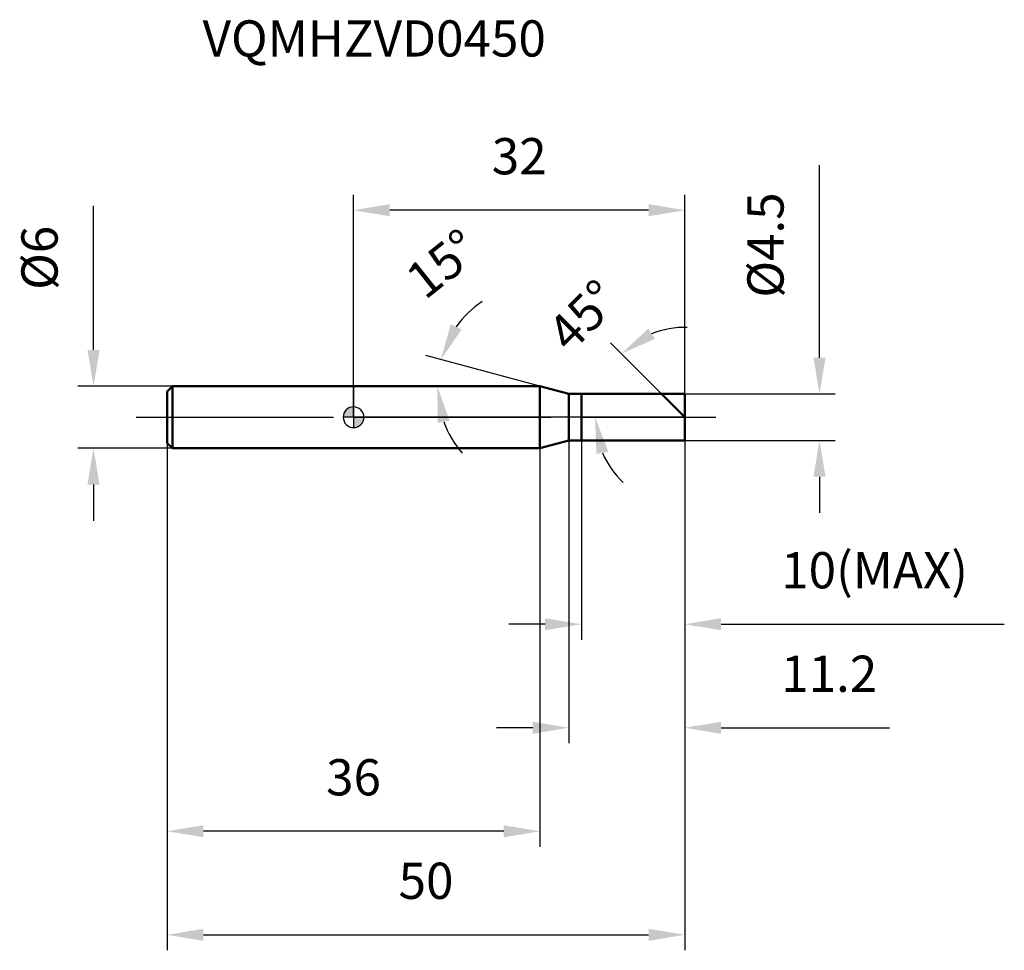
# Model space of a CAD drawing. Units: millimetres. Extents: x -32.2 to 62.9, y -51.5 to 38.4.
import ezdxf

# ---------------------------------------------------------------- set-up
doc = ezdxf.new("R2010")
doc.units = ezdxf.units.MM
doc.linetypes.add('CENTER2', pattern=[28.575, 19.05, -3.175, 3.175, -3.175])
for name, color, linetype, lineweight in [('1', 4, 'Continuous', 50), ('2', 7, 'Continuous', 25), ('4', 2, 'CENTER2', 25), ('cut', 1, 'Continuous', 25), ('nocut', 7, 'Continuous', 25), ('sk1', 4, 'Continuous', 50), ('sk2', 7, 'Continuous', 25), ('sk4', 2, 'CENTER2', 25), ('sk6', 5, 'Continuous', 35)]:
    doc.layers.add(name, color=color, linetype=linetype, lineweight=lineweight)
doc.layers.add('7', color=5, linetype='Continuous')
doc.styles.add('simplex', font='txt.shx', dxfattribs={"height": 3.5})
doc.styles.get("Standard").update_dxf_attribs({"font": 'txt.shx', "bigfont": '@extfont2.shx'})
doc.dimstyles.new('コピー - ISO-25', dxfattribs={"dimscale": 0, "dimtxt": 3.5, "dimasz": 3.5, "dimexe": 1.5, "dimexo": 0, "dimgap": 2.3, "dimtad": 1, "dimdsep": 46, "dimtxsty": 'simplex', "dimcen": 0.09, "dimclrd": 256, "dimclre": 256, "dimclrt": 256, "dimadec": 0, "dimazin": 0, "dimtfac": 1, "dimtofl": 0, "dimtmove": 0, "dimatfit": 3, "dimfxl": 1, "dimtolj": 1, "dimlwd": -1, "dimlwe": -1, "dimarcsym": 0})

# ---------------------------------------------------------------- blocks, each defined once
blk = doc.blocks.new('zero block')
h = blk.add_hatch(color=7)
h.paths.add_polyline_path([(0, 1, 0.414214), (-1, 0), (0, 0)])
h.paths.add_polyline_path([(1, 0), (0, 0), (0, -1, 0.414214)])
at = {"color": 7, "ltscale": 0.2}
for p, q in [((0, -1), (0, 1)), ((-1, 0), (1, 0))]:
    blk.add_line(p, q, dxfattribs=at)
for start, end in [(90, 180), (0, 90), (180, 270), (270, 0)]:
    blk.add_arc((0, 0), 1, start, end, dxfattribs=at)
blk = doc.blocks.new('*D61044')
at = {"layer": '2'}
for p, q in [((45, 5.75), (45, 24.35)), ((32, 2.25), (46.5, 2.25)), ((32, -2.25), (46.5, -2.25)), ((45, -5.75), (45, -9.25))]:
    blk.add_line(p, q, dxfattribs=at)
for points in [[(44.417, 5.75), (45.583, 5.75), (45, 2.25)], [(45.583, -5.75), (44.417, -5.75), (45, -2.25)]]:
    blk.add_solid(points, dxfattribs=at)
at = {"layer": 'Defpoints', "color": 0}
for p in [(32, 2.25), (32, -2.25), (45, -2.25)]:
    blk.add_point(p, dxfattribs=at)
at = {"layer": '2', "insert": (38.033, 11.55), "char_height": 3.5, "attachment_point": 1, "rotation": 90, "line_spacing_factor": 0.9, "style": 'simplex'}
blk.add_mtext('\\A1;%%c4.5', dxfattribs=at)
blk = doc.blocks.new('*D61155')
at = {"layer": '2'}
for p, q in [((18.001, 3), (6.979, 5.953)), ((14.98, 3), (6.591, 3))]:
    blk.add_line(p, q, dxfattribs=at)
for start, end in [(124.31714, 144.65857), (200.34143, 220.68286)]:
    blk.add_arc((18.001, 3), 9.91, start, end, dxfattribs=at)
for points in [[(9.389, 8.981), (10.445, 8.485), (8.428, 5.565)], [(9.283, -0.342), (8.134, -0.548), (8.091, 3)]]:
    blk.add_solid(points, dxfattribs=at)
at = {"layer": 'Defpoints', "color": 0}
for p in [(8.128, 3.864), (14.98, 3), (15.02, 3), (18.001, 3), (18.04, 2.99)]:
    blk.add_point(p, dxfattribs=at)
at = {"layer": '2', "insert": (7.482, 16.198), "char_height": 3.5, "attachment_point": 2, "rotation": 38.55553, "line_spacing_factor": 0.9, "style": 'simplex'}
blk.add_mtext('\\A1;15%%d', dxfattribs=at)
blk = doc.blocks.new('*D61266')
at = {"layer": '2'}
for p, q in [((29.75, 2.25), (24.804, 7.196)), ((32, 0), (21.823, 0))]:
    blk.add_line(p, q, dxfattribs=at)
for start, end in [(88.45747, 111.72873), (203.27127, 226.54253)]:
    blk.add_arc((32, 0), 8.677, start, end, dxfattribs=at)
for points in [[(28.467, 8.547), (29.109, 7.573), (25.865, 6.135)], [(24.6, -3.31), (23.458, -3.546), (23.323, 0)]]:
    blk.add_solid(points, dxfattribs=at)
at = {"layer": 'Defpoints', "color": 0}
for p in [(23.619, 2.246), (29.75, 2.25), (29.882, 2.118), (32, 0), (32.186, 0)]:
    blk.add_point(p, dxfattribs=at)
at = {"layer": '2', "insert": (20.927, 11.05), "char_height": 3.5, "attachment_point": 2, "rotation": 45.05963, "line_spacing_factor": 0.9, "style": 'simplex'}
blk.add_mtext('\\A1;45%%d', dxfattribs=at)
blk = doc.blocks.new('*D61377')
at = {"layer": '2'}
for p, q in [((20.8, -2.25), (20.8, -31.5)), ((32, -2.25), (32, -31.5)), ((17.3, -30), (13.8, -30)), ((35.5, -30), (51.767, -30))]:
    blk.add_line(p, q, dxfattribs=at)
for points in [[(17.3, -30.583), (17.3, -29.417), (20.8, -30)], [(35.5, -29.417), (35.5, -30.583), (32, -30)]]:
    blk.add_solid(points, dxfattribs=at)
at = {"layer": 'Defpoints', "color": 0}
for p in [(20.8, -2.25), (32, -2.25), (32, -30)]:
    blk.add_point(p, dxfattribs=at)
at = {"layer": '2', "insert": (41.3, -23.033), "char_height": 3.5, "attachment_point": 1, "line_spacing_factor": 0.9, "style": 'simplex'}
blk.add_mtext('\\A1;11.2', dxfattribs=at)
blk = doc.blocks.new('*D61488')
at = {"layer": '2'}
for p, q in [((22, -2.25), (22, -21.5)), ((32, -2.25), (32, -21.5)), ((18.5, -20), (15, -20)), ((35.5, -20), (62.85, -20))]:
    blk.add_line(p, q, dxfattribs=at)
for points in [[(18.5, -20.583), (18.5, -19.417), (22, -20)], [(35.5, -19.417), (35.5, -20.583), (32, -20)]]:
    blk.add_solid(points, dxfattribs=at)
at = {"layer": 'Defpoints', "color": 0}
for p in [(22, -2.25), (32, -2.25), (32, -20)]:
    blk.add_point(p, dxfattribs=at)
at = {"layer": '2', "insert": (41.3, -13.033), "char_height": 3.5, "attachment_point": 1, "line_spacing_factor": 0.9, "style": 'simplex'}
blk.add_mtext('\\A1;10(MAX)', dxfattribs=at)
blk = doc.blocks.new('*D61599')
at = {"layer": 'Defpoints', "color": 0}
for p in [(-25.114, 3), (-17.5, 3), (-17.5, -3)]:
    blk.add_point(p, dxfattribs=at)
at = {"layer": 'sk2'}
for p, q in [((-25.114, 6.5), (-25.114, 20.433)), ((-17.5, 3), (-26.614, 3)), ((-17.5, -3), (-26.614, -3)), ((-25.114, -6.5), (-25.114, -10))]:
    blk.add_line(p, q, dxfattribs=at)
for points in [[(-25.697, 6.5), (-24.53, 6.5), (-25.114, 3)], [(-24.53, -6.5), (-25.697, -6.5), (-25.114, -3)]]:
    blk.add_solid(points, dxfattribs=at)
at = {"layer": 'sk2', "insert": (-32.08, 12.3), "char_height": 3.5, "attachment_point": 1, "rotation": 90, "line_spacing_factor": 0.9, "style": 'simplex'}
blk.add_mtext('\\A1;%%c6', dxfattribs=at)
blk = doc.blocks.new('*D6161010')
at = {"layer": 'Defpoints', "color": 0}
for p in [(-18, -2.5), (32, -2.25), (32, -50)]:
    blk.add_point(p, dxfattribs=at)
at = {"layer": 'sk2'}
for p, q in [((-18, -2.5), (-18, -51.5)), ((32, -2.25), (32, -51.5)), ((-14.5, -50), (28.5, -50))]:
    blk.add_line(p, q, dxfattribs=at)
for points in [[(-14.5, -49.417), (-14.5, -50.583), (-18, -50)], [(28.5, -50.583), (28.5, -49.417), (32, -50)]]:
    blk.add_solid(points, dxfattribs=at)
at = {"layer": 'sk2', "insert": (7, -43.033), "char_height": 3.5, "attachment_point": 2, "line_spacing_factor": 0.9, "style": 'simplex'}
blk.add_mtext('\\A1;50', dxfattribs=at)
blk = doc.blocks.new('*D6171111')
at = {"layer": 'Defpoints', "color": 0}
for p in [(-18, -2.5), (18.001, -3), (-18, -40)]:
    blk.add_point(p, dxfattribs=at)
at = {"layer": 'sk2'}
for p, q in [((-18, -2.5), (-18, -41.5)), ((18.001, -3), (18.001, -41.5)), ((14.501, -40), (-14.5, -40))]:
    blk.add_line(p, q, dxfattribs=at)
for points in [[(-14.5, -39.417), (-14.5, -40.583), (-18, -40)], [(14.501, -40.583), (14.501, -39.417), (18.001, -40)]]:
    blk.add_solid(points, dxfattribs=at)
at = {"layer": 'sk2', "insert": (0, -33.033), "char_height": 3.5, "attachment_point": 2, "line_spacing_factor": 0.9, "style": 'simplex'}
blk.add_mtext('\\A1;36', dxfattribs=at)
blk = doc.blocks.new('*D6181212')
at = {"layer": '2'}
for p, q in [((0, 0), (0, 21.5)), ((32, 2.25), (32, 21.5)), ((28.5, 20), (3.5, 20))]:
    blk.add_line(p, q, dxfattribs=at)
for points in [[(3.5, 20.583), (3.5, 19.417), (0, 20)], [(28.5, 19.417), (28.5, 20.583), (32, 20)]]:
    blk.add_solid(points, dxfattribs=at)
at = {"layer": 'Defpoints', "color": 0}
for p in [(0, 20), (32, 2.25), (0, 0)]:
    blk.add_point(p, dxfattribs=at)
at = {"layer": '2', "insert": (16, 26.967), "char_height": 3.5, "attachment_point": 2, "line_spacing_factor": 0.9, "style": 'simplex'}
blk.add_mtext('\\A1;32', dxfattribs=at)

msp = doc.modelspace()

# ---------------------------------------------------------------- linework, layer by layer
at = {"layer": '1'}
for p, q in [((18.001, 3), (0, 3)), ((20.8, 2.25), (18.001, 3)), ((18.001, 3), (18.001, -3)), ((20.8, 2.25), (32, 2.25)), ((20.8, -2.25), (20.8, 2.25)), ((22, 2.25), (22, -2.25)), ((32, 0), (29.75, 2.25)), ((32, 2.25), (32, -2.25)), ((18.001, -3), (20.8, -2.25)), ((32, -2.25), (20.8, -2.25)), ((0, -3), (18.001, -3))]:
    msp.add_line(p, q, dxfattribs=at)
at = {"layer": '4'}
msp.add_line((0, 0), (35, 0), dxfattribs=at)
at = {"layer": '7'}
for p, q in [((22, 2.25), (32, 2.25)), ((22, 2.25), (22, -2.25)), ((32, 2.25), (32, -2.25)), ((32, -2.25), (22, -2.25))]:
    msp.add_line(p, q, dxfattribs=at)
at = {"layer": 'cut'}
for p, q in [((22, 2.25), (32, 2.25)), ((22, 2.25), (22, 0)), ((32, 2.25), (32, 0)), ((22, 0), (32, 0))]:
    msp.add_line(p, q, dxfattribs=at)
at = {"layer": 'nocut'}
for p, q in [((0, 3), (0, 0)), ((18.001, 3), (0, 3)), ((20.8, 2.25), (18.001, 3)), ((20.8, 2.25), (22, 2.25)), ((22, 2.25), (22, 0)), ((22, 0), (0, 0))]:
    msp.add_line(p, q, dxfattribs=at)
at = {"layer": 'sk1'}
for p, q in [((-18, 2.5), (-17.5, 3)), ((-17.5, 3), (-17.5, -3)), ((0, 3), (-17.5, 3)), ((-18, 2.5), (-18, -2.5)), ((-18, -2.5), (-17.5, -3)), ((-17.5, -3), (0, -3))]:
    msp.add_line(p, q, dxfattribs=at)
at = {"layer": 'sk4'}
msp.add_line((-21, 0), (0, 0), dxfattribs=at)

# ---------------------------------------------------------------- block references
at = {"rotation": 180}
msp.add_blockref('zero block', (0, 0), dxfattribs=at)

# ---------------------------------------------------------------- texts
at = {"layer": 'sk6', "insert": (-14.58, 38.343), "char_height": 3.5, "width": 32.725, "attachment_point": 1, "line_spacing_factor": 0.9}
msp.add_mtext('VQMHZVD0450', dxfattribs=at)

# ---------------------------------------------------------------- dimensions: what is measured, and where the dimension line sits
at = {"layer": '2'}
dim = msp.add_linear_dim(base=(0, 20), p1=(32, 2.25), p2=(0, 0), angle=180, dimstyle='コピー - ISO-25', override={"dimscale": 1, "dimdec": 1}, dxfattribs=at)
dim.commit()
dim.dimension.update_dxf_attribs({"geometry": '*D6181212', "text_midpoint": (16, 20), "dimtype": 160})
dim = msp.add_linear_dim(base=(45, -2.25), p1=(32, 2.25), p2=(32, -2.25), angle=270, text='%%c<>', dimstyle='コピー - ISO-25', override={"dimscale": 1, "dimdec": 1}, dxfattribs=at)
dim.commit()
dim.dimension.update_dxf_attribs({"geometry": '*D61044', "text_midpoint": (45, 16.8), "dimtype": 160})
for base, line1, line2, picture, middle in [((8.1282, 3.8638), ((18.0398, 2.9896), (18.001, 3)), ((15.0204, 3), (14.9802, 3)), '*D61155', (11.8241, 10.75)), ((23.619, 2.246), ((29.882, 2.118), (29.75, 2.25)), ((32.186, 0), (32, 0)), '*D61266', (25.858, 6.129))]:
    dim = msp.add_angular_dim_2l(base=base, line1=line1, line2=line2, dimstyle='コピー - ISO-25', override={"dimscale": 1, "dimdec": 1}, dxfattribs=at)
    dim.commit()
    dim.dimension.update_dxf_attribs({"geometry": picture, "text_midpoint": middle, "dimtype": 162})
dim = msp.add_linear_dim(base=(32, -30), p1=(20.8, -2.25), p2=(32, -2.25), dimstyle='コピー - ISO-25', override={"dimscale": 1, "dimdec": 1}, dxfattribs=at)
dim.commit()
dim.dimension.update_dxf_attribs({"geometry": '*D61377', "text_midpoint": (45.383, -30), "dimtype": 160})
dim = msp.add_linear_dim(base=(32, -20), p1=(22, -2.25), p2=(32, -2.25), text='<>(MAX)', dimstyle='コピー - ISO-25', override={"dimscale": 1, "dimdec": 1}, dxfattribs=at)
dim.commit()
dim.dimension.update_dxf_attribs({"geometry": '*D61488', "text_midpoint": (50.925, -20), "dimtype": 160})
at = {"layer": 'sk2'}
dim = msp.add_linear_dim(base=(-25.114, 3), p1=(-17.5, -3), p2=(-17.5, 3), angle=90, text='%%c<>', dimstyle='コピー - ISO-25', override={"dimscale": 1, "dimdec": 1}, dxfattribs=at)
dim.commit()
dim.dimension.update_dxf_attribs({"geometry": '*D61599', "text_midpoint": (-25.114, 15.217), "dimtype": 160})
dim = msp.add_linear_dim(base=(32, -50), p1=(-18, -2.5), p2=(32, -2.25), dimstyle='コピー - ISO-25', override={"dimscale": 1, "dimdec": 1}, dxfattribs=at)
dim.commit()
dim.dimension.update_dxf_attribs({"geometry": '*D6161010', "text_midpoint": (7, -50), "dimtype": 160})
dim = msp.add_linear_dim(base=(-18, -40), p1=(18.001, -3), p2=(-18, -2.5), angle=180, dimstyle='コピー - ISO-25', override={"dimscale": 1, "dimdec": 1}, dxfattribs=at)
dim.commit()
dim.dimension.update_dxf_attribs({"geometry": '*D6171111', "text_midpoint": (0, -40), "dimtype": 160})

doc.saveas('drawing.dxf')
